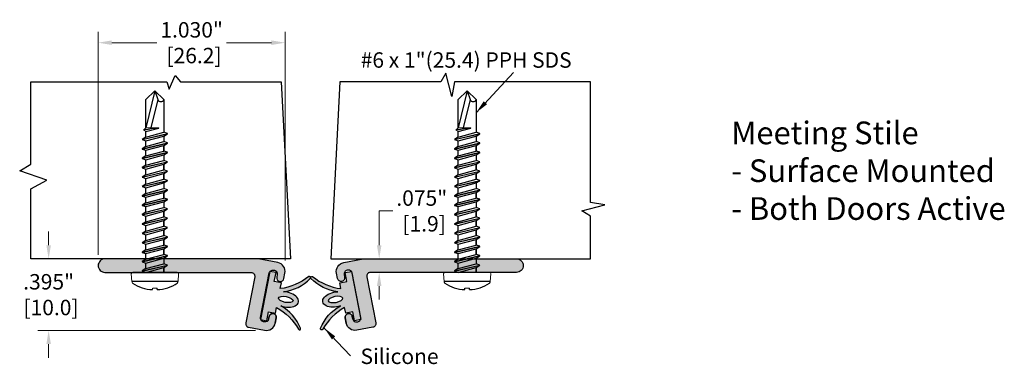
# Model space of a CAD drawing. Units: inches. Extents: x 1.04 to 6.88, y 0.55 to 6.47.
# Drawn here: x 1.06 to 6.49, y 4.57 to 6.47 of the extents above; entities that cross this region are included whole.
import ezdxf

# ---------------------------------------------------------------- set-up
doc = ezdxf.new("R2010")
doc.units = ezdxf.units.IN
doc.header["$MEASUREMENT"] = 0
doc.linetypes.add('SLD-Solid', pattern=[0])
doc.layers.get('Defpoints').update_dxf_attribs({"color": 2})
for name, color, linetype in [('A-ANNO-DIMS', 5, 'Continuous'), ('A-DETL-MISC', 3, 'Continuous'), ('A-DETL-MTST', 1, 'Continuous'), ('A-DETL-PAT1', 254, 'Continuous'), ('A-DETL-PAT2', 75, 'Continuous'), ('A-DETL-RUBR', 75, 'Continuous'), ('A-DETL-SCRW', 4, 'Continuous')]:
    doc.layers.add(name, color=color, linetype=linetype)
doc.layers.add('A-ANNO-TEXT', color=6, linetype='Continuous', lineweight=5)
doc.styles.get("Standard").update_dxf_attribs({"font": 'cityb___.ttf'})
doc.styles.add('ZERO', font='arial.ttf')
doc.dimstyles.new('dim24', dxfattribs={"dimtxt": 0.085, "dimasz": 0.075, "dimexe": 0.06, "dimexo": 0.06, "dimgap": 0.03125, "dimtad": 0, "dimtih": 1, "dimtoh": 1, "dimdec": 3, "dimzin": 4, "dimdsep": 46, "dimlunit": 3, "dimtxsty": 'ZERO', "dimcen": 0.02, "dimclrd": 5, "dimclre": 5, "dimclrt": 5, "dimadec": 0, "dimazin": 0, "dimtfac": 1, "dimtdec": 3, "dimtofl": 0, "dimtmove": 0, "dimatfit": 1, "dimfxl": 1, "dimtolj": 1, "dimtzin": 0, "dimlwd": 0, "dimlwe": 0, "dimarcsym": 0})

# ---------------------------------------------------------------- blocks, each defined once
blk = doc.blocks.new('*D4')
at = {"layer": 'A-ANNO-DIMS', "color": 5, "lineweight": 0, "transparency": 16777216}
for p, q in [((1.220239319326103, 5.230010524234367), (1.220239319326103, 5.305010524234367)), ((1.482497749513457, 5.155010524234367), (1.160239319326102, 5.155010524234367)), ((2.359962858884785, 4.76008456420522), (1.160239319326102, 4.760084564205221)), ((1.220239319326103, 4.685084564205221), (1.220239319326103, 4.610084564205221))]:
    blk.add_line(p, q, dxfattribs=at)
at = {"layer": 'A-ANNO-DIMS', "color": 5, "transparency": 16777216}
for points in [[(1.207739319326103, 5.230010524234367), (1.232739319326102, 5.230010524234367), (1.220239319326103, 5.155010524234367)], [(1.207739319326103, 4.685084564205221), (1.232739319326102, 4.685084564205221), (1.220239319326103, 4.760084564205221)]]:
    blk.add_solid(points, dxfattribs=at)
at = {"layer": 'Defpoints', "color": 0, "transparency": 16777216}
for p in [(1.542497749513457, 5.155010524234367), (1.220239319326103, 4.760084564205221), (2.419962858884785, 4.76008456420522)]:
    blk.add_point(p, dxfattribs=at)
at = {"layer": 'A-ANNO-DIMS', "color": 5, "transparency": 16777216, "insert": (1.220239319326102, 4.957547544219794), "char_height": 0.085, "attachment_point": 5, "style": 'ZERO'}
blk.add_mtext('\\A1;.395"\\P [10.0]', dxfattribs=at)
blk = doc.blocks.new('A$C03546389')
at = {"layer": 'A-DETL-SCRW'}
for p, q in [((0.1811321993891895, 1.233478248570208), (0.181643866289189, 1.225812529120208)), ((0.2065394291391893, 1.233478248570208), (0.2060277622391897, 1.225812529120208)), ((0.06653724661910054, 1.188812529120207), (0.32113438190928, 1.188812529120206)), ((0.07183581426419039, 1.138812529120207), (0.3158358142641937, 1.138812529120207)), ((0.2638358142642296, 1.131948410728155), (0.1238358142642291, 1.099276204660937)), ((0.2638358142642296, 1.130848410728156), (0.1238358142642291, 1.098176204660938)), ((0.1438358142642322, 1.112017609877091), (0.1238358142642291, 1.099276204660937)), ((0.1238358142642291, 1.099276204660937), (0.1238358142642291, 1.098176204660938)), ((0.1238358142642291, 1.098176204660938), (0.1438358142642251, 1.091312086268889)), ((0.1438358142642215, 1.111981520384015), (0.1438358142642215, 1.138812529120207)), ((0.2438358142642265, 1.138812529120203), (0.1438358142642286, 1.112017609877091)), ((0.1438358142642215, 1.136448155561316), (0.1438358142642215, 1.112017609877091)), ((0.2438358142642265, 1.118107005512002), (0.1438358142642286, 1.091312086268891)), ((0.1438358142642286, 1.060263611198321), (0.1438358142642286, 1.091321896610625)), ((0.2438358142642194, 1.087038909757965), (0.143835814264218, 1.060243990514852)), ((0.2638358142642296, 1.131948410728155), (0.2438358142642336, 1.138812529120203)), ((0.243835814264223, 1.118107005512003), (0.2638358142642296, 1.130848410728156)), ((0.2438358142642194, 1.118107005512), (0.2438358142642194, 1.0870487200997)), ((0.263835814264219, 1.080174791365918), (0.243835814264223, 1.087038909757966)), ((0.2638358142642296, 1.130848410728156), (0.2638358142642296, 1.131948410728155)), ((0.263835814264219, 1.080174791365918), (0.1238358142642184, 1.0475025852987)), ((0.263835814264219, 1.079074791365917), (0.1238358142642184, 1.046402585298699)), ((0.1438358142642251, 1.060243990514854), (0.1238358142642184, 1.0475025852987)), ((0.1238358142642184, 1.0475025852987), (0.1238358142642184, 1.046402585298699)), ((0.1238358142642184, 1.046402585298699), (0.1438358142642144, 1.039538466906651)), ((0.2438358142642194, 1.066333386149763), (0.1438358142642215, 1.039538466906654)), ((0.1438358142642215, 1.039548277248388), (0.143835814264218, 1.008489991836081)), ((0.1438358142642215, 1.008489991836083), (0.1438358142642215, 1.039548277248386)), ((0.2438358142642194, 1.035284911079193), (0.1438358142642215, 1.008489991836081)), ((0.2438358142642159, 1.066333386149765), (0.263835814264219, 1.079074791365917)), ((0.2438358142642194, 1.066333386149763), (0.2438358142642194, 1.035284911079193)), ((0.2638358142642225, 1.028420792687148), (0.2438358142642265, 1.035284911079197)), ((0.263835814264219, 1.079074791365917), (0.263835814264219, 1.080174791365918)), ((0.2638358142642225, 1.028420792687148), (0.123835814264222, 0.9957485866199303)), ((0.2638358142642225, 1.027320792687147), (0.123835814264222, 0.9946485866199293)), ((0.1438358142642251, 1.008489991836083), (0.123835814264222, 0.9957485866199303)), ((0.123835814264222, 0.9957485866199303), (0.123835814264222, 0.9946485866199293)), ((0.123835814264222, 0.9946485866199293), (0.143835814264218, 0.9877844682278809)), ((0.2438358142642194, 1.014579387470993), (0.1438358142642215, 0.9877844682278827)), ((0.143835814264218, 0.9877844682278809), (0.143835814264218, 0.9567261828155793)), ((0.1438358142642215, 0.9567261828155793), (0.1438358142642215, 0.9877844682278809)), ((0.2438358142642194, 0.9835211020586865), (0.1438358142642215, 0.956726182815574)), ((0.2438358142642159, 1.014579387470993), (0.2638358142642225, 1.027320792687147)), ((0.2438358142642194, 1.014579387470993), (0.2438358142642194, 0.98352110205869)), ((0.2638358142642225, 0.9766569836666399), (0.2438358142642265, 0.9835211020586883)), ((0.2638358142642225, 1.027320792687147), (0.2638358142642225, 1.028420792687148)), ((0.2638358142642225, 0.9766569836666399), (0.123835814264222, 0.9439847775994217)), ((0.2638358142642225, 0.9755569836666407), (0.123835814264222, 0.9428847775994225)), ((0.1438358142642251, 0.956726182815574), (0.123835814264222, 0.9439847775994217)), ((0.123835814264222, 0.9439847775994217), (0.123835814264222, 0.9428847775994225)), ((0.123835814264222, 0.9428847775994225), (0.143835814264218, 0.9360206592073741)), ((0.2638358142642225, 0.9248931746461349), (0.123835814264222, 0.8922209685789166)), ((0.2638358142642225, 0.9237931746461339), (0.123835814264222, 0.8911209685789157)), ((0.2438358142642194, 0.9628155784504866), (0.1438358142642215, 0.9360206592073741)), ((0.1438358142642215, 0.9049623737950725), (0.1438358142642215, 0.9360206592073776)), ((0.143835814264218, 0.9360206592073776), (0.143835814264218, 0.9049623737950707)), ((0.243835814264223, 0.9317572930381814), (0.1438358142642215, 0.9049623737950689)), ((0.2438358142642159, 0.9628155784504866), (0.2638358142642225, 0.9755569836666407)), ((0.2438358142642194, 0.9628155784504902), (0.243835814264223, 0.931757293038185)), ((0.2638358142642225, 0.9248931746461349), (0.2438358142642265, 0.9317572930381832)), ((0.2438358142642194, 0.9110517694299816), (0.2638358142642225, 0.9237931746461339)), ((0.2638358142642225, 0.9755569836666407), (0.2638358142642225, 0.9766569836666399)), ((0.2638358142642225, 0.9237931746461339), (0.2638358142642225, 0.9248931746461349)), ((0.1438358142642286, 0.9049623737950707), (0.123835814264222, 0.8922209685789166)), ((0.123835814264222, 0.8922209685789166), (0.123835814264222, 0.8911209685789157)), ((0.123835814264222, 0.8911209685789157), (0.143835814264218, 0.8842568501868673)), ((0.2638358142642154, 0.8731293656256334), (0.1238358142642149, 0.8404571595584152)), ((0.2638358142642154, 0.8720293656256342), (0.1238358142642149, 0.8393571595584159)), ((0.243835814264223, 0.9110517694299798), (0.1438358142642251, 0.8842568501868708)), ((0.1438358142642215, 0.8531985647745692), (0.1438358142642215, 0.8842568501868744)), ((0.1438358142642144, 0.8842568501868744), (0.143835814264218, 0.8531985647745692)), ((0.2438358142642123, 0.87999348401768), (0.1438358142642144, 0.8531985647745675)), ((0.2438358142642194, 0.9110517694299833), (0.2438358142642194, 0.8799934840176817)), ((0.2638358142642154, 0.8731293656256334), (0.2438358142642194, 0.8799934840176817)), ((0.2438358142642088, 0.8592879604094801), (0.2638358142642154, 0.8720293656256342)), ((0.2638358142642154, 0.8720293656256342), (0.2638358142642154, 0.8731293656256334)), ((0.143835814264218, 0.8531985647745675), (0.1238358142642149, 0.8404571595584152)), ((0.1238358142642149, 0.8404571595584152), (0.1238358142642149, 0.8393571595584159)), ((0.1238358142642149, 0.8393571595584159), (0.1438358142642109, 0.8324930411663676)), ((0.2638358142642154, 0.8213655566051319), (0.1238358142642149, 0.7886933505379119)), ((0.2638358142642154, 0.8202655566051309), (0.1238358142642149, 0.7875933505379127)), ((0.2438358142642123, 0.8592879604094801), (0.1438358142642144, 0.8324930411663676)), ((0.1438358142642215, 0.801434755754066), (0.1438358142642215, 0.8324930411663711)), ((0.143835814264218, 0.8324930411663694), (0.143835814264218, 0.8014347557540642)), ((0.2438358142642159, 0.8282296749971767), (0.1438358142642144, 0.8014347557540642)), ((0.2438358142642194, 0.8592879604094801), (0.2438358142642194, 0.8282296749971785)), ((0.2638358142642154, 0.8213655566051301), (0.2438358142642194, 0.8282296749971785)), ((0.2438358142642123, 0.8075241513889768), (0.2638358142642154, 0.8202655566051309)), ((0.2638358142642154, 0.8202655566051309), (0.2638358142642154, 0.8213655566051301)), ((0.1438358142642215, 0.8014347557540642), (0.1238358142642149, 0.7886933505379119)), ((0.1238358142642149, 0.7886933505379119), (0.1238358142642149, 0.7875933505379127)), ((0.1238358142642149, 0.7875933505379127), (0.1438358142642109, 0.7807292321458634)), ((0.263835814264219, 0.7696017475846197), (0.1238358142642184, 0.7369295415174015)), ((0.263835814264219, 0.7685017475846196), (0.1238358142642184, 0.7358295415174014)), ((0.2438358142642159, 0.8075241513889768), (0.143835814264218, 0.7807292321458652)), ((0.1438358142642251, 0.7496709467335556), (0.1438358142642251, 0.7807292321458608)), ((0.2438358142642194, 0.7764658659766663), (0.143835814264218, 0.7496709467335538)), ((0.2438358142642265, 0.8075241513889697), (0.243835814264223, 0.7764658659766681)), ((0.263835814264219, 0.7696017475846197), (0.243835814264223, 0.7764658659766681)), ((0.2438358142642159, 0.7557603423684665), (0.263835814264219, 0.7685017475846196)), ((0.263835814264219, 0.7685017475846196), (0.263835814264219, 0.7696017475846197)), ((0.1438358142642251, 0.7496709467335547), (0.1238358142642184, 0.7369295415174015)), ((0.1238358142642184, 0.7369295415174015), (0.1238358142642184, 0.7358295415174014)), ((0.1238358142642184, 0.7358295415174014), (0.1438358142642144, 0.7289654231253531)), ((0.263835814264219, 0.7178379385641174), (0.1238358142642184, 0.6851657324968983)), ((0.2638358142642225, 0.7167379385641164), (0.123835814264222, 0.6840657324968982)), ((0.2438358142642194, 0.7557603423684656), (0.1438358142642215, 0.7289654231253548)), ((0.1438358142642251, 0.6979071377130524), (0.1438358142642251, 0.7289654231253566)), ((0.1438358142642215, 0.7289654231253557), (0.1438358142642215, 0.6979071377130515)), ((0.2438358142642194, 0.7247020569561631), (0.1438358142642215, 0.6979071377130506)), ((0.2438358142642265, 0.7557603423684673), (0.2438358142642265, 0.7247020569561649)), ((0.2638358142642225, 0.7178379385641165), (0.2438358142642265, 0.7247020569561649)), ((0.2438358142642159, 0.7039965333479632), (0.2638358142642225, 0.7167379385641164)), ((0.2638358142642225, 0.7167379385641164), (0.2638358142642225, 0.7178379385641165)), ((0.1438358142642251, 0.6979071377130515), (0.123835814264222, 0.6851657324968983)), ((0.123835814264222, 0.6851657324968983), (0.123835814264222, 0.6840657324968982)), ((0.123835814264222, 0.6840657324968982), (0.143835814264218, 0.6772016141048498)), ((0.2638358142642154, 0.6660741295436097), (0.1238358142642149, 0.6334019234763906)), ((0.2638358142642154, 0.6649741295436096), (0.1238358142642149, 0.6323019234763905)), ((0.2438358142642194, 0.7039965333479623), (0.1438358142642215, 0.6772016141048516)), ((0.1438358142642215, 0.6461433286925446), (0.1438358142642215, 0.6772016141048498)), ((0.2438358142642159, 0.6729382479356554), (0.1438358142642144, 0.6461433286925429)), ((0.2438358142642159, 0.6522327243274546), (0.143835814264218, 0.6254378050843439)), ((0.243835814264223, 0.7039965333479596), (0.2438358142642194, 0.6729382479356572)), ((0.2638358142642154, 0.6660741295436097), (0.2438358142642194, 0.6729382479356572)), ((0.2438358142642123, 0.6522327243274564), (0.2638358142642154, 0.6649741295436096)), ((0.243835814264223, 0.6522327243274564), (0.243835814264223, 0.6211744389151539)), ((0.2638358142642154, 0.6649741295436096), (0.2638358142642154, 0.6660741295436097)), ((0.1438358142642215, 0.6461433286925438), (0.1238358142642149, 0.6334019234763906)), ((0.1238358142642149, 0.6334019234763906), (0.1238358142642149, 0.6323019234763905)), ((0.1238358142642149, 0.6323019234763905), (0.1438358142642109, 0.625437805084343)), ((0.2638358142642048, 0.614310320523102), (0.1238358142642042, 0.5816381144558838)), ((0.2638358142642048, 0.6132103205231028), (0.1238358142642042, 0.5805381144558845)), ((0.1438358142642109, 0.5943795196720378), (0.1438358142642109, 0.625437805084343)), ((0.1438358142642038, 0.625437805084343), (0.1438358142642073, 0.5943795196720378)), ((0.2438358142642016, 0.6211744389151486), (0.1438358142642038, 0.5943795196720361)), ((0.2438358142642016, 0.6004689153069487), (0.1438358142642038, 0.5736739960638362)), ((0.2638358142642048, 0.614310320523102), (0.2438358142642088, 0.6211744389151503)), ((0.2438358142641981, 0.6004689153069487), (0.2638358142642048, 0.6132103205231028)), ((0.2438358142642088, 0.6004689153069487), (0.2438358142642088, 0.5694106298946471)), ((0.2638358142642048, 0.6132103205231028), (0.2638358142642048, 0.614310320523102)), ((0.1438358142642073, 0.5943795196720361), (0.1238358142642042, 0.5816381144558838)), ((0.1238358142642042, 0.5816381144558838), (0.1238358142642042, 0.5805381144558845)), ((0.1238358142642042, 0.5805381144558845), (0.1438358142642002, 0.5736739960638362)), ((0.2638358142642048, 0.5625465115026005), (0.1238358142642042, 0.5298743054353805)), ((0.2638358142642048, 0.5614465115025995), (0.1238358142642042, 0.5287743054353813)), ((0.1438358142642109, 0.5426157106515346), (0.1438358142642109, 0.5736739960638397)), ((0.1438358142642073, 0.573673996063838), (0.1438358142642073, 0.5426157106515328)), ((0.2438358142642052, 0.5694106298946453), (0.1438358142642038, 0.5426157106515328)), ((0.2438358142642052, 0.5487051062864454), (0.1438358142642073, 0.5219101870433338)), ((0.2638358142642048, 0.5625465115025987), (0.2438358142642088, 0.5694106298946471)), ((0.2438358142642016, 0.5487051062864454), (0.2638358142642048, 0.5614465115025995)), ((0.2438358142642159, 0.5487051062864383), (0.2438358142642123, 0.5176468208741367)), ((0.2638358142642048, 0.5614465115025995), (0.2638358142642048, 0.5625465115025987)), ((0.1438358142642109, 0.5426157106515328), (0.1238358142642042, 0.5298743054353805)), ((0.1238358142642042, 0.5298743054353805), (0.1238358142642042, 0.5287743054353813)), ((0.1238358142642042, 0.5287743054353813), (0.1438358142642002, 0.521910187043332)), ((0.2638358142642083, 0.5107827024820883), (0.1238358142642078, 0.4781104964148701)), ((0.2638358142642083, 0.5096827024820882), (0.1238358142642078, 0.47701049641487)), ((0.1438358142642144, 0.4908519016310233), (0.1238358142642078, 0.4781104964148701)), ((0.1438358142642144, 0.4908519016310242), (0.1438358142642144, 0.5219101870433294)), ((0.2438358142642088, 0.5176468208741349), (0.1438358142642073, 0.4908519016310224)), ((0.2438358142642088, 0.4969412972659342), (0.1438358142642109, 0.4701463780228234)), ((0.2638358142642083, 0.5107827024820883), (0.2438358142642123, 0.5176468208741367)), ((0.2438358142642052, 0.4969412972659351), (0.2638358142642083, 0.5096827024820882)), ((0.2438358142642159, 0.4969412972659359), (0.2438358142642159, 0.4658830118536335)), ((0.2638358142642083, 0.5096827024820882), (0.2638358142642083, 0.5107827024820883)), ((0.1238358142642078, 0.4781104964148701), (0.1238358142642078, 0.47701049641487)), ((0.1238358142642078, 0.47701049641487), (0.1438358142642038, 0.4701463780228217)), ((0.2638358142642083, 0.459018893461586), (0.1238358142642078, 0.4263466873943669)), ((0.2638358142642119, 0.457918893461585), (0.1238358142642113, 0.4252466873943668)), ((0.1438358142642144, 0.4390880926105201), (0.1238358142642113, 0.4263466873943669)), ((0.1438358142642144, 0.439088092610521), (0.1438358142642144, 0.4701463780228252)), ((0.1438358142642109, 0.4701463780228243), (0.1438358142642109, 0.4390880926105201)), ((0.2438358142642088, 0.4658830118536317), (0.1438358142642109, 0.4390880926105192)), ((0.2438358142642088, 0.4451774882454309), (0.1438358142642109, 0.4183825690023202)), ((0.2638358142642119, 0.4590188934615851), (0.2438358142642159, 0.4658830118536335)), ((0.2438358142642052, 0.4451774882454318), (0.2638358142642119, 0.457918893461585)), ((0.2438358142642123, 0.4451774882454282), (0.2438358142642088, 0.4141192028331258)), ((0.2638358142642119, 0.457918893461585), (0.2638358142642119, 0.4590188934615851)), ((0.1238358142642113, 0.4263466873943669), (0.1238358142642113, 0.4252466873943668)), ((0.1238358142642113, 0.4252466873943668), (0.1438358142642073, 0.4183825690023184)), ((0.2638358142642048, 0.4072550844410783), (0.1238358142642042, 0.3745828783738592)), ((0.2638358142642048, 0.4061550844410782), (0.1238358142642042, 0.3734828783738591)), ((0.1438358142642109, 0.3873242835900124), (0.1238358142642042, 0.3745828783738592)), ((0.1438358142642109, 0.3873242835900133), (0.1438358142642109, 0.4183825690023184)), ((0.2438358142642052, 0.414119202833124), (0.1438358142642038, 0.3873242835900115)), ((0.2438358142642052, 0.3934136792249232), (0.1438358142642073, 0.3666187599818125)), ((0.2638358142642048, 0.4072550844410783), (0.2438358142642088, 0.4141192028331258)), ((0.2438358142642016, 0.393413679224925), (0.2638358142642048, 0.4061550844410782)), ((0.2438358142642123, 0.393413679224925), (0.2438358142642123, 0.3623553938126225)), ((0.2638358142642048, 0.4061550844410782), (0.2638358142642048, 0.4072550844410783)), ((0.1238358142642042, 0.3745828783738592), (0.1238358142642042, 0.3734828783738591)), ((0.1238358142642042, 0.3734828783738591), (0.1438358142642002, 0.3666187599818116)), ((0.1438358142642198, 0.1868125291201936), (0.1438358142642056, 0.3666187599818134)), ((0.243835814264223, 0.3623553938126323), (0.1730201501638629, 0.3433803938054689)), ((0.1730201501638629, 0.343380393805468), (0.1730201501638629, 0.3423803938054677)), ((0.1781632323626461, 0.1859655523814352), (0.2165815852946729, 0.3423803937963745)), ((0.1938358142641832, 0.1388125291202069), (0.243835814264191, 0.3423803937963745)), ((0.2438358142642088, 0.3423803938054686), (0.2438358142642088, 0.3105915847921246)), ((0.2558020847732827, 0.3543466643054591), (0.2558020847732827, 0.3554466643054592)), ((0.2438358142641874, 0.3136974133333625), (0.2438358142641608, 0.1868125291201972)), ((0.1938358142641938, 0.1388125291201963), (0.1438358142642144, 0.1868125291201972)), ((0.1938358142641832, 0.1388125291202051), (0.1778817167483986, 0.1868125291201972)), ((0.243835814264159, 0.1868125291201972), (0.1938358142641938, 0.1388125291201971))]:
    blk.add_line(p, q, dxfattribs=at)
at = {"layer": 'A-DETL-SCRW', "linetype": 'SLD-Solid', "lineweight": 15}
for p, q in [((0.2060277622391897, 1.225812529120208), (0.181643866289189, 1.225812529120208)), ((0.06645422737674522, 1.188812529120157), (0.06384677798919114, 1.147231216770206)), ((0.3212174011516371, 1.188812529120134), (0.323824850539193, 1.147231216770214)), ((0.1730201501638629, 0.3433803938054689), (0.1814198516544678, 0.343380393805468)), ((0.1730201501638629, 0.3423803938054686), (0.2438358142732824, 0.3423803938054677)), ((0.2558020847642055, 0.3554466643126268), (0.2438358142642052, 0.3623553938126278)), ((0.2438358142732824, 0.3423803938054677), (0.2558020847732827, 0.354346664305468))]:
    blk.add_line(p, q, dxfattribs=at)
for centre, radius, start, end in [((0.07998607173986194, 1.187498429366491), 0.01359550183076041, 134.2041720583442, 174.4533049497049), ((0.3076855567885186, 1.187498429366491), 0.01359550183076041, 5.546695050295066, 45.79582794165574), ((0.07183581426419039, 1.146812529120207), 0.008000000000000125, 176.9999999999999, 270), ((0.3158358142641937, 1.146812529120215), 0.008000000000000125, 270.0000000000038, 3.000000000003917)]:
    blk.add_arc(centre, radius, start, end, dxfattribs=at)
at = {"layer": 'A-DETL-SCRW'}
for centre, radius, start, end in [((0.182728379787708, 1.041613438273648), 0.1918714497409307, 90.4766496279414, 125.7943486909136), ((0.2049432487406708, 1.041613438273648), 0.1918714497409307, 54.20565130908645, 89.5233503720586), ((0.1608587655063047, 0.1787941716177208), 0.01881687875361115, 25.22194367455378, 154.7780563254462)]:
    blk.add_arc(centre, radius, start, end, dxfattribs=at)
at = {"layer": 'A-DETL-SCRW', "linetype": 'SLD-Solid', "lineweight": 15}
for points, knots in [([(0.2558020847732827, 0.3554466643054592), (0.2558020847732827, 0.3554466643054592), (0.2542652810259902, 0.3551707398303989), (0.2499822994840848, 0.354416630563362), (0.2482034241510078, 0.3541051081486248), (0.2441173330298909, 0.3533970956983712), (0.2418194513171663, 0.3530021693134824), (0.2290734176255711, 0.3508379332639358), (0.2154598696422667, 0.3486239555709876), (0.2023679130733989, 0.3466053938018909), (0.2020178887863882, 0.346551425883475), (0.201668237335241, 0.3464975976492308), (0.2013185858840938, 0.3464437694149867), (0.1995143164112605, 0.3461660052601268), (0.1977100469384272, 0.3458882411052677), (0.1959057774655939, 0.3456104769504078), (0.1940294133433582, 0.3453216139493591), (0.192153049221119, 0.3450327509483104), (0.1902766850988833, 0.3447438879472617), (0.187324407284077, 0.3442893898999975), (0.1843721294692742, 0.3438348918527323), (0.1814198516544678, 0.3433803938054689)], [0, 0, 0, 0, 0.2500000000000001, 0.2500000000000001, 0.3750000000000002, 0.3750000000000002, 0.5000000000000003, 0.5000000000000003, 1, 1, 1, 1.013367913541818, 1.013367913541818, 1.013367913541818, 1.082348946624451, 1.082348946624451, 1.082348946624451, 1.154086310438466, 1.154086310438466, 1.154086310438466, 1.266958127358588, 1.266958127358588, 1.266958127358588, 1.266958127358588]), ([(0.2558020847823599, 0.3543466642983004), (0.2558020847823599, 0.3543466642983004), (0.2542652810350674, 0.3540707398232401), (0.249982299493162, 0.3533166305562032), (0.248203424160085, 0.353005108141466), (0.2441173330389681, 0.3522970956912124), (0.2418194513262435, 0.3519021693063236), (0.2290734176346483, 0.3497379332567769), (0.2154598696513439, 0.3475239555638288), (0.202367913082476, 0.3455053937947321), (0.2020178887954653, 0.3454514258763162), (0.2016682373443182, 0.345397597642072), (0.201318585893171, 0.3453437694078278), (0.1995143164163213, 0.3450660052523506), (0.1977100469394699, 0.3447882410968717), (0.1959057774626203, 0.3445104769413945), (0.1940294133403846, 0.3442216139403476), (0.1921530492181471, 0.3439327509392998), (0.1902766850959097, 0.343643887938252), (0.1875409302561728, 0.3432227232273242), (0.1848051754164359, 0.3428015585163964), (0.1820694205766991, 0.3423803938054686)], [0, 0, 0, 0, 0.2500000000000001, 0.2500000000000001, 0.3750000000000002, 0.3750000000000002, 0.5000000000000003, 0.5000000000000003, 1, 1, 1, 1.013367913541818, 1.013367913541818, 1.013367913541818, 1.082348946778037, 1.082348946778037, 1.082348946778037, 1.154086310591989, 1.154086310591989, 1.154086310591989, 1.258679996816426, 1.258679996816426, 1.258679996816426, 1.258679996816426])]:
    blk.add_open_spline(points, degree=3, knots=knots, dxfattribs=at)
blk = doc.blocks.new('*D11')
at = {"layer": 'A-ANNO-DIMS', "color": 5, "lineweight": 0, "transparency": 16777216}
for p, q in [((1.493285810681428, 5.177510524234368), (1.493285810681428, 6.40557239306394)), ((2.523389377590217, 5.144940175570563), (2.523389377590217, 6.40557239306394)), ((1.568285810681428, 6.345572393063939), (1.815900690998032, 6.345572393063939)), ((2.448389377590217, 6.345572393063939), (2.200774497273612, 6.345572393063939))]:
    blk.add_line(p, q, dxfattribs=at)
at = {"layer": 'A-ANNO-DIMS', "color": 5, "transparency": 16777216}
for points in [[(1.568285810681428, 6.35807239306394), (1.568285810681428, 6.333072393063939), (1.493285810681428, 6.345572393063939)], [(2.448389377590217, 6.35807239306394), (2.448389377590217, 6.333072393063939), (2.523389377590217, 6.345572393063939)]]:
    blk.add_solid(points, dxfattribs=at)
at = {"layer": 'Defpoints', "color": 0, "transparency": 16777216}
for p in [(2.523389377590217, 6.345572393063939), (1.493285810681428, 5.117510524234368), (2.523389377590217, 5.084940175570563)]:
    blk.add_point(p, dxfattribs=at)
at = {"layer": 'A-ANNO-DIMS', "color": 5, "transparency": 16777216, "insert": (2.008337594135822, 6.345572393063939), "char_height": 0.085, "attachment_point": 5, "style": 'ZERO'}
blk.add_mtext('\\A1;1.030"\\P [26.2]', dxfattribs=at)
blk = doc.blocks.new('*D16')
at = {"layer": 'A-ANNO-DIMS', "color": 5, "lineweight": 0, "transparency": 16777216}
for p, q in [((3.042033825251881, 5.230010524234369), (3.042033825251881, 5.418741548727037)), ((3.042033825251881, 5.418741548727037), (3.117033825251882, 5.418741548727037)), ((3.457192751093851, 5.155010524234369), (2.982033825251881, 5.155010524234369)), ((3.340755492914526, 5.080010524234368), (2.982033825251881, 5.080010524234368)), ((3.042033825251881, 5.005010524234368), (3.042033825251881, 4.930010524234368))]:
    blk.add_line(p, q, dxfattribs=at)
at = {"layer": 'A-ANNO-DIMS', "color": 5, "transparency": 16777216}
for points in [[(3.029533825251881, 5.230010524234369), (3.054533825251882, 5.230010524234369), (3.042033825251881, 5.155010524234369)], [(3.029533825251881, 5.005010524234368), (3.054533825251882, 5.005010524234368), (3.042033825251881, 5.080010524234368)]]:
    blk.add_solid(points, dxfattribs=at)
at = {"layer": 'Defpoints', "color": 0, "transparency": 16777216}
for p in [(3.517192751093851, 5.155010524234369), (3.042033825251881, 5.080010524234368), (3.400755492914526, 5.080010524234368)]:
    blk.add_point(p, dxfattribs=at)
at = {"layer": 'A-ANNO-DIMS', "color": 5, "transparency": 16777216, "insert": (3.276740510108634, 5.418741548727038), "char_height": 0.085, "attachment_point": 5, "style": 'ZERO'}
blk.add_mtext('\\A1;.075"\\P [1.9]', dxfattribs=at)
blk = doc.blocks.new('A$C79C67EBE')
at = {"layer": 'A-DETL-RUBR'}
blk.add_lwpolyline([(0.1204102662299018, -0.3927838592611774, -0.1715441989653488), (0.2508992532362484, -0.4933285178061464, -0.9999999999999868), (0.2406231594867556, -0.5011613353101758, 0.1364690053554675), (0.09972866764759747, -0.4065034970228032), (0.09972866764759747, -0.4385663054186777), (0.0597286676476001, -0.438566305418675), (0.05972866764760187, -0.4885663054186757), (0.02472866764760173, -0.4885663054186775), (0.0247286676475964, -0.2185663054186788), (0.05972866764759655, -0.2185663054186797), (0.05972866764759743, -0.2685663054186804), (0.09972866764759747, -0.2685663054186795), (0.09972866764759836, -0.3006291138145514, 0.1364690053554672), (0.2406231594867565, -0.2059712755271921, -0.999999999999945), (0.2508992532362475, -0.2138040930312206, -0.1715441989635729), (0.1204102662315227, -0.3143487515756584)], format="xyb", dxfattribs=at)
at = {"layer": 'A-DETL-RUBR', "extrusion": (0, 0, -1)}
blk.add_ellipse((0.1406424792611203, -0.3535663054186839), major_axis=(0.0709138140216361, -8.03529943440308e-17), ratio=0.5770141551044057, start_param=4.423062173187871, end_param=8.143308441170804, dxfattribs=at)
blk.add_ellipse((0.1406424792611203, -0.3535663054186839), major_axis=(-0.04091381161352281, 4.635975822949103e-17), ratio=0.3905844458735683, dxfattribs=at)

msp = doc.modelspace()

# ---------------------------------------------------------------- hatches: boundary and pattern name
at = {"layer": 'A-DETL-PAT1'}
h = msp.add_hatch(color=256, dxfattribs=at)
h.dxf.hatch_style = 1
h.paths.add_polyline_path([(2.482929827359044, 5.134021534742947), (2.374950837179801, 5.155010524234368), (1.530785810681426, 5.155010524234368, 0.4142135623730965), (1.493285810681428, 5.11751052423437, 0.4142135623731102), (1.530785810681428, 5.080010524234368), (2.336110373912612, 5.080010524234368, -0.471630618771221), (2.355742917581567, 5.056194344326835), (2.306259598844246, 4.801624738193209, 0.4142135623730923), (2.322075962605667, 4.778176014616727), (2.410422409115958, 4.761003205032837, 0.4142135623731005), (2.469044218057168, 4.800544114436392), (2.474768487918464, 4.829992929939823, 0.4142135623730669), (2.458952124157042, 4.853441653516307, 0.414213562373073), (2.43550340058056, 4.837625289754885), (2.432641265649912, 4.822900882003171, -0.414213562373098), (2.409192542073427, 4.807084518241749), (2.404284406156187, 4.808038563218632, -0.2562523482132501), (2.389493307014496, 4.820338360718218), (2.388643880676093, 4.820503472472467), (2.388929506168815, 4.821972888248113, -0.1208075451302786), (2.388468042394766, 4.831487286795116), (2.436170291238903, 5.076894082657026, -0.4142135623729066), (2.459619014815374, 5.09271044641845), (2.464527150732609, 5.091756401441572, -0.414213562373287), (2.480343514494045, 5.068307677865084), (2.477481379563397, 5.05358327011337, 0.4142135623731195), (2.49329774332482, 5.030134546536886, 0.4142135623731005), (2.516746466901303, 5.045950910298307), (2.5224707367626, 5.075399725801734, 0.4142135623730969)])
h = msp.add_hatch(color=256, dxfattribs=at)
h.dxf.hatch_style = 1
h.paths.add_polyline_path([(3.798393969672778, 5.080010524234368, 0.4142135623731102), (3.835893969672777, 5.11751052423437, 0.4142135623730964), (3.798393969672779, 5.155010524234368), (2.954228943174404, 5.155010524234368), (2.846249952995161, 5.134021534742947, 0.4142135623730974), (2.806709043591605, 5.075399725801734), (2.812433313452902, 5.045950910298307, 0.4142135623731008), (2.835882037029385, 5.030134546536886, 0.4142135623731191), (2.851698400790808, 5.05358327011337), (2.84883626586016, 5.068307677865084, -0.4142135623732864), (2.864652629621596, 5.091756401441572), (2.869560765538831, 5.09271044641845, -0.4142135623729071), (2.893009489115302, 5.076894082657026), (2.94071173795944, 4.831487286795116, -0.1208075451301978), (2.940250274185392, 4.821972888248119), (2.940535899678115, 4.820503472472469), (2.93968647333971, 4.82033836071822, -0.2562523482132655), (2.924895374198019, 4.808038563218632), (2.919987238280778, 4.807084518241749, -0.4142135623730982), (2.896538514704293, 4.822900882003171), (2.893676379773646, 4.837625289754883, 0.4142135623730904), (2.870227656197163, 4.853441653516307, 0.4142135623730669), (2.854411292435741, 4.829992929939823), (2.860135562297037, 4.800544114436392, 0.4142135623731003), (2.918757371238248, 4.761003205032837), (3.007103817748539, 4.778176014616727, 0.4142135623730925), (3.02292018150996, 4.801624738193209), (2.973436862772638, 5.056194344326835, -0.4716306187712211), (2.993069406441593, 5.080010524234368)])
at = {"layer": 'A-DETL-PAT2'}
h = msp.add_hatch(color=256, dxfattribs=at)
h.dxf.hatch_style = 1
edge = h.paths.add_edge_path()
edge.add_line((2.387560464615523, 4.820503472472469), (2.421917416036191, 4.81382515763429))
edge.add_line((2.421917416036191, 4.81382515763429), (2.43145786580502, 4.862906516806674))
edge.add_line((2.43145786580502, 4.862906516806674), (2.470722953142926, 4.855274156991611))
edge.add_line((2.470722953142926, 4.855274156991611), (2.476840825401894, 4.886747881290673))
edge.add_arc((2.321581715082089, 4.610671297918598), 0.3167391217132728, 29.563230196409393, 60.647601879499405, ccw=False)
edge.add_arc((2.602876054062664, 4.769809305389591), 0.006460478558120591, 206.3159857247275, 386.3159857247345)
edge.add_arc((2.379391722792219, 4.680426637880627), 0.2471368178559752, 21.91692257897298, 60.85297962921809)
edge.add_ellipse((2.527103827408224, 4.930905744293666), major_axis=(-0.06961092752559041, 0.01353099361178663), ratio=0.5770141551044037, start_angle=73.42279504762683, end_angle=286.5772049523441)
edge.add_arc((2.483978673659434, 5.218479855982649), 0.2471368178559764, 277.1470203707847, 316.083077421027)
edge.add_arc((2.657706400776083, 5.051886985771167), 0.006460478558121668, 311.6840142753094, 491.6840142753094)
edge.add_arc((2.45650897815394, 5.304811891018894), 0.3167391217132853, 277.3523981205042, 308.43676980359305, ccw=False)
edge.add_line((2.497042610097971, 4.990677053878648), (2.503160482356938, 5.022150778177712))
edge.add_line((2.503160482356938, 5.022150778177712), (2.463895395019034, 5.029783137992771))
edge.add_line((2.463895395019034, 5.029783137992771), (2.473435844787863, 5.078864497165155))
edge.add_line((2.473435844787863, 5.078864497165155), (2.439078893367195, 5.085542812003335))
edge.add_line((2.439078893367195, 5.085542812003335), (2.387560464615523, 4.820503472472469))
edge = h.paths.add_edge_path(flags=16)
edge.add_ellipse((2.527103827408224, 4.930905744293666), major_axis=(-0.04016210965829098, 0.007806723291000526), ratio=0.3905844458735751, start_angle=0, end_angle=360)
h = msp.add_hatch(color=256, dxfattribs=at)
h.dxf.hatch_style = 1
edge = h.paths.add_edge_path()
edge.add_line((2.889017470926443, 5.085542812003335), (2.854660519505775, 5.078864497165155))
edge.add_line((2.854660519505775, 5.078864497165155), (2.864200969274604, 5.029783137992771))
edge.add_line((2.864200969274604, 5.029783137992771), (2.824935881936699, 5.022150778177712))
edge.add_line((2.824935881936699, 5.022150778177712), (2.831053754195667, 4.990677053878648))
edge.add_arc((2.871587386139698, 5.304811891018894), 0.3167391217132853, 231.5632301964056, 262.6476018794957, ccw=False)
edge.add_arc((2.670389963517552, 5.051886985771169), 0.006460478558121548, 48.31598572472691, 228.3159857247299)
edge.add_arc((2.844117690634204, 5.218479855982649), 0.2471368178559765, 223.9169225789732, 262.8529796292159)
edge.add_ellipse((2.800992536885413, 4.930905744293666), major_axis=(0.06961092752559005, 0.01353099361178613), ratio=0.5770141551044088, start_angle=73.42279504765564, end_angle=286.5772049523738)
edge.add_arc((2.948704641501419, 4.680426637880627), 0.2471368178559752, 119.1470203707822, 158.0830774210274)
edge.add_arc((2.725220310230998, 4.769809305389634), 0.006460478558123561, 153.6840142757163, 333.6840142757251)
edge.add_arc((3.006514649211549, 4.610671297918598), 0.3167391217132727, 119.3523981205006, 150.4367698035725, ccw=False)
edge.add_line((2.851255538891744, 4.886747881290673), (2.857373411150712, 4.855274156991611))
edge.add_line((2.857373411150712, 4.855274156991611), (2.896638498488618, 4.862906516806674))
edge.add_line((2.896638498488618, 4.862906516806674), (2.906178948257446, 4.81382515763429))
edge.add_line((2.906178948257446, 4.81382515763429), (2.940535899678115, 4.820503472472469))
edge.add_line((2.940535899678115, 4.820503472472469), (2.889017470926443, 5.085542812003335))
edge = h.paths.add_edge_path(flags=16)
edge.add_ellipse((2.800992536885413, 4.930905744293666), major_axis=(0.04016210965829093, 0.00780672329100083), ratio=0.3905844458735772, start_angle=0, end_angle=360, ccw=False)

# ---------------------------------------------------------------- linework, layer by layer
at = {"layer": 'A-DETL-MISC'}
for points in [[(1.871529883349972, 6.129706455632377), (1.88514485683652, 6.089560036356389), (1.917926897678614, 6.164216520677364), (1.946611152949035, 6.129706455632377), (2.502322996445829, 6.129706455632377), (2.552786754497212, 5.155010524234363), (1.121867801356287, 5.155010524234363), (1.121867801356287, 5.540188355592651), (1.210695803727397, 5.58760142092418), (1.060644760108488, 5.639324777307461), (1.121867801356287, 5.677255229572687), (1.121867801356287, 6.12970645563238)], [(3.456566480943666, 6.129706455632377), (3.442951507457117, 6.049764884100611), (3.410169466615024, 6.177827075872013), (3.381485211344603, 6.129706455632377), (2.825773367847808, 6.129706455632377), (2.775309609796426, 5.155010524234363), (4.20622856293735, 5.155010524234363), (4.20622856293735, 5.390307576534569), (4.158107942697714, 5.418991831804989), (4.286170134469116, 5.451773872647083), (4.20622856293735, 5.465388846133632), (4.20622856293735, 6.12970645563238)]]:
    msp.add_lwpolyline(points, close=True, dxfattribs=at)
at = {"layer": 'A-DETL-MTST'}
for points in [[(2.432641265649911, 4.822900882003169), (2.435503400580559, 4.837625289754883), (2.432641265649912, 4.822900882003169, -0.4142135623730755), (2.409192542073427, 4.807084518241749), (2.404284406156189, 4.808038563218632, -0.414213562373095), (2.388468042394765, 4.831487286795114), (2.436170291238902, 5.076894082657025, -0.414213562373095), (2.459619014815385, 5.092710446418448), (2.464527150732622, 5.091756401441569, -0.414213562373108), (2.480343514494045, 5.068307677865083), (2.477481379563396, 5.053583270113369, 0.4142135623730885), (2.49329774332482, 5.030134546536886, 0.4142135623730885), (2.516746466901303, 5.045950910298306), (2.5224707367626, 5.075399725801735, 0.4142135623730925), (2.482929827359044, 5.134021534742947), (2.374950837179801, 5.155010524234368), (1.530785810681428, 5.155010524234368, 0.4142135623731121), (1.493285810681428, 5.11751052423437, 0.4142135623731119), (1.530785810681428, 5.080010524234368), (2.336110373912612, 5.080010524234368, -0.4716306187712199), (2.355742917581567, 5.056194344326834), (2.306259598844246, 4.801624738193209, 0.414213562373108), (2.322075962605668, 4.778176014616727), (2.410422409115959, 4.761003205032837, 0.4142135623730924), (2.469044218057168, 4.800544114436392), (2.474768487918463, 4.829992929939821, 0.4142135623730822), (2.458952124157042, 4.853441653516307), (2.458952124157042, 4.853441653516307), (2.458952124157042, 4.853441653516307, 0.414213562373095), (2.435503400580559, 4.837625289754883, -0.414213562373095), (2.458952124157042, 4.853441653516307, -0.4142135623730884), (2.474768487918463, 4.829992929939821), (2.469044218057168, 4.800544114436392)], [(2.896538514704294, 4.822900882003169), (2.893676379773646, 4.837625289754883), (2.896538514704293, 4.822900882003169, 0.4142135623730755), (2.919987238280779, 4.807084518241749), (2.924895374198016, 4.808038563218632, 0.414213562373095), (2.94071173795944, 4.831487286795114), (2.893009489115303, 5.076894082657025, 0.414213562373095), (2.86956076553882, 5.092710446418448), (2.864652629621583, 5.091756401441569, 0.414213562373108), (2.84883626586016, 5.068307677865083), (2.851698400790809, 5.053583270113369, -0.4142135623730885), (2.835882037029385, 5.030134546536886, -0.4142135623730885), (2.812433313452902, 5.045950910298306), (2.806709043591605, 5.075399725801735, -0.4142135623730925), (2.846249952995161, 5.134021534742947), (2.954228943174404, 5.155010524234368), (3.798393969672778, 5.155010524234368, -0.4142135623731121), (3.835893969672777, 5.11751052423437, -0.4142135623731119), (3.798393969672778, 5.080010524234368), (2.993069406441593, 5.080010524234368, 0.4716306187712199), (2.973436862772638, 5.056194344326834), (3.02292018150996, 4.801624738193209, -0.414213562373108), (3.007103817748538, 4.778176014616727), (2.918757371238246, 4.761003205032837, -0.4142135623730924), (2.860135562297037, 4.800544114436392), (2.854411292435742, 4.829992929939821, -0.4142135623730822), (2.870227656197163, 4.853441653516307), (2.870227656197163, 4.853441653516307), (2.870227656197163, 4.853441653516307, -0.414213562373095), (2.893676379773646, 4.837625289754883, 0.414213562373095), (2.870227656197163, 4.853441653516307, 0.4142135623730884), (2.854411292435742, 4.829992929939821), (2.860135562297037, 4.800544114436392)]]:
    msp.add_lwpolyline(points, format="xyb", dxfattribs=at)

# ---------------------------------------------------------------- block references
at = {"layer": 'A-DETL-RUBR', "xscale": -1, "rotation": 169}
msp.add_blockref('A$C79C67EBE', (2.321581715082099, 4.610671297918607), dxfattribs=at)
at = {"layer": 'A-DETL-RUBR', "rotation": 191}
msp.add_blockref('A$C79C67EBE', (3.006514649211539, 4.610671297918607), dxfattribs=at)
at = {"layer": 'A-DETL-SCRW', "rotation": 179.9999999999999}
for p in [(1.999621624945633, 6.218823053354575), (3.720825770034495, 6.218823053354575)]:
    msp.add_blockref('A$C03546389', p, dxfattribs=at)

# ---------------------------------------------------------------- texts
at = {"layer": 'A-ANNO-TEXT', "insert": (2.940008657675286, 6.292697177851878), "char_height": 0.085, "width": 1.37, "attachment_point": 1}
msp.add_mtext('{\\fArial|b0|i0|c0|p34;#6 x 1"(25.4) PPH SDS}', dxfattribs=at)
at = {"layer": 'A-ANNO-TEXT', "attachment_point": 1, "style": 'ZERO'}
for s, insert, char_height, width in [('Meeting Stile\\P- Surface Mounted \\P- Both Doors Active', (4.982398605253417, 5.911242665190947), 0.125, 2.7), ('Silicone', (2.939134118289278, 4.660349714512239), 0.085, 0.6754012671619725)]:
    msp.add_mtext(s, dxfattribs=dict(at, insert=insert, char_height=char_height, width=width))

# ---------------------------------------------------------------- dimensions: what is measured, and where the dimension line sits
at = {"layer": 'A-ANNO-DIMS'}
dim = msp.add_linear_dim(base=(2.523389377590217, 6.345572393063939), p1=(1.493285810681428, 5.117510524234368), p2=(2.523389377590217, 5.084940175570563), dimstyle='dim24', override={"dimpost": '\\X'}, dxfattribs=at)
dim.commit()
dim.dimension.update_dxf_attribs({"geometry": '*D11', "text_midpoint": (2.008337594135822, 6.345572393063939), "dimtype": 160})
for base, p1, p2, picture, middle in [((3.042033825251881, 5.080010524234368), (3.517192751093851, 5.155010524234369), (3.400755492914526, 5.080010524234368), '*D16', (3.276740510108634, 5.418741548727038)), ((1.220239319326103, 4.760084564205221), (1.542497749513457, 5.155010524234367), (2.419962858884785, 4.76008456420522), '*D4', (1.220239319326102, 4.957547544219794))]:
    dim = msp.add_linear_dim(base=base, p1=p1, p2=p2, angle=90, dimstyle='dim24', override={"dimpost": '\\X'}, dxfattribs=at)
    dim.commit()
    dim.dimension.update_dxf_attribs({"geometry": picture, "text_midpoint": middle, "dimtype": 160})

# ---------------------------------------------------------------- leaders
at = {"layer": 'A-ANNO-TEXT'}
for points in [[(3.576345291562309, 5.960119167497268), (3.78317515621756, 6.181257887265247)], [(2.739514028248958, 4.773673789257932), (2.883118468189759, 4.621157207860764)]]:
    msp.add_leader(points, dimstyle='dim24', override={"dimgap": 0.03125, "dimtad": 0, "dimclrd": 256}, dxfattribs=at)

doc.saveas('drawing.dxf')
